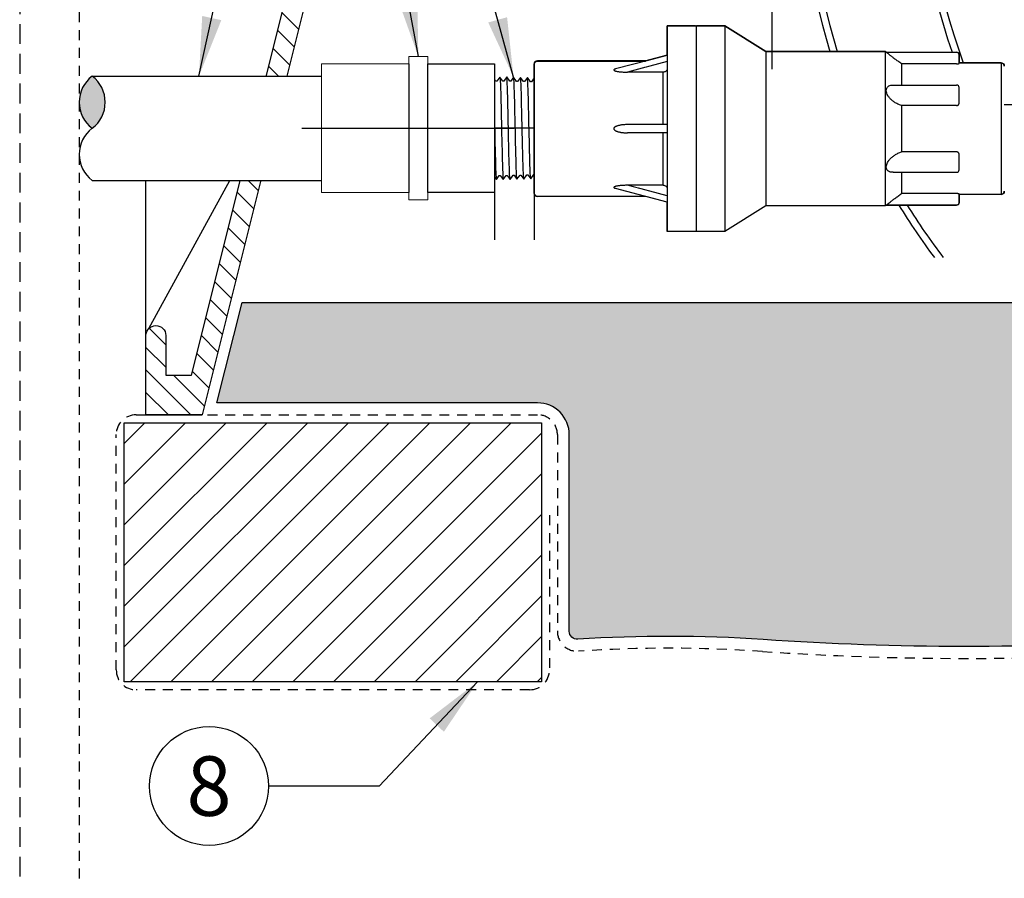
# Model space of a CAD drawing. Extents: x -3 to 267, y -12 to 57.
# Drawn here: x -3 to 9, y 4 to 15 of the extents above; entities that cross this region are included whole.
import ezdxf
from ezdxf.enums import TextEntityAlignment as Align

# ---------------------------------------------------------------- set-up
doc = ezdxf.new("R2010")
doc.units = 0
doc.header["$MEASUREMENT"] = 0
doc.linetypes.add('HIDDEN2', pattern=[0.1875, 0.125, -0.0625])
for name, color, linetype in [('DETAIL 1', 1, 'Continuous'), ('HI-DETL-FINE', 249, 'Continuous'), ('HI-DETL-MED', 2, 'Continuous'), ('HI-DETL-THIN', 1, 'Continuous'), ('HI-HTCH-FILL', 9, 'Continuous'), ('HI-PROD-FINE', 249, 'Continuous'), ('HI-PROD-OTLN', 3, 'Continuous'), ('HI-SCREEN', 252, 'Continuous'), ('HI-TEXT-STND', 2, 'Continuous')]:
    doc.layers.add(name, color=color, linetype=linetype)
doc.layers.add('HI-DETL-WIRE', color=1, linetype='Continuous', lineweight=25)
doc.layers.add('HI-NPLT', color=252, linetype='HIDDEN2', plot=False)
doc.layers.add('REF', color=5, linetype='Continuous', plot=False)
doc.styles.add('HUNTER', font='ARIALN.TTF')
doc.dimstyles.new('HUNTER', dxfattribs={"dimtxt": 0.125, "dimasz": 0.1, "dimexe": 0.05, "dimexo": 0.05, "dimgap": 0.09, "dimtad": 0, "dimtoh": 1, "dimdec": 3, "dimzin": 3, "dimdsep": 46, "dimlunit": 4, "dimtxsty": 'HUNTER', "dimblk": 'ARCHTICK', "dimcen": 0.1, "dimclrd": 249, "dimclre": 249, "dimclrt": 1, "dimadec": 4, "dimazin": 2, "dimtfac": 1, "dimtdec": 3, "dimtofl": 0, "dimtmove": 2, "dimatfit": 0, "dimfxl": 1, "dimfrac": 2, "dimtolj": 1, "dimtzin": 0, "dimarcsym": 0})

# ---------------------------------------------------------------- blocks, each defined once
blk = doc.blocks.new('_ARCHTICK')
at = {"color": 0, "linetype": 'ByBlock', "const_width": 0.15}
blk.add_lwpolyline([(-0.5, -0.5), (0.5, 0.5)], dxfattribs=at)

msp = doc.modelspace()

# ---------------------------------------------------------------- hatches: boundary and pattern name
at = {"layer": 'HI-HTCH-FILL'}
h = msp.add_hatch(dxfattribs=at)
h.set_pattern_fill('ANSI31', color=256, scale=1.6, angle=90)
h.set_pattern_definition([(135, (-1.557020489789831, 10.19865074340386), (-0.1414213562373095, -0.1414213562373095), [])])
edge = h.paths.add_edge_path()
edge.add_line((-1.557020489789831, 10.19865074340385), (-0.8495466747599352, 10.19865074340385))
edge.add_line((-0.8495466747599352, 10.19865074340385), (-1.557020489789831, 10.19865074340385))
edge.add_line((-1.557020489789831, 10.19865074340385), (-1.557020489789831, 11.19865074340385))
edge.add_arc((-1.432020489789831, 11.19865074340385), 0.125, 0, 180, ccw=False)
edge.add_line((-1.307020489789831, 11.19865074340385), (-1.307020489789831, 10.69865074340385))
edge.add_line((-1.307020489789831, 10.69865074340385), (-0.9822341650035078, 10.69865074340385))
edge.add_line((-0.9822341650035078, 10.69865074340385), (2.567979510210169, 24.89865074340386))
edge.add_line((2.567979510210169, 24.89865074340386), (2.8190229955375, 24.89865074340386))
edge.add_line((2.8190229955375, 24.89865074340386), (2.8190229955375, 23.29861912088312))
edge.add_line((2.8190229955375, 23.29861912088312), (3.069022995537496, 23.29861912088312))
edge.add_line((3.069022995537496, 23.29861912088312), (3.069022995537496, 23.04861912088312))
edge.add_line((3.069022995537496, 23.04861912088312), (2.363138780154866, 23.04861912088312))
edge.add_line((2.363138780154866, 23.04861912088312), (-0.8495466747599352, 10.19865074340385))
h = msp.add_hatch(dxfattribs=at)
h.set_pattern_fill('GRAVEL', color=256, scale=2.5, style=0)
h.set_pattern_definition([(228.012787504, (-128.7, 4.5), (-20.00000000000016, -22.50000000000001), [0.33634, -33.29772011768425]), (184.969740728, (-128.925, 4.25), (29.99999999999994, 2.500000000000088), [0.57717, -57.13981190307499]), (132.510447078, (-129.5, 4.2), (25.00000000000029, -27.49999999999966), [0.4069700000000001, -40.29008149024925]), (267.273689006, (-130.475, 3.575), (2.50000000000006, 50.00000000000004), [0.5255949999999996, -52.03389510407247]), (292.833654178, (-130.5, 3.05), (-12.49999999999997, 30.00000000000007), [0.5153874999999996, -51.02343282022073]), (357.273689006, (-130.3, 2.575), (-50.00000000000004, 2.500000000000064), [0.5255949999999996, -52.03389510407247]), (37.6942404667, (-129.775, 2.55), (-32.49999999999999, -24.99999999999993), [0.6950725, -68.81212137229001]), (72.2553283749, (-129.225, 2.975), (17.50000000000007, 55.00000000000001), [0.6562199999999996, -64.96580374203343]), (121.429565615, (-129.025, 3.6), (-20.00000000000005, 32.49999999999997), [0.527375, -52.2101827743225]), (175.236358309, (-129.3, 4.05), (27.49999999999996, -2.500000000000095), [0.6020800000000001, -29.50190644698075]), (222.397437798, (-129.9, 4.1), (-29.99999999999991, -27.49999999999993), [0.77862, -77.08343751198724]), (138.814074834, (-128, 3.55), (-17.50000000000008, 15), [0.2657524999999998, -26.30961203183674]), (171.46923439, (-128.2, 3.725), (32.49999999999999, -4.999999999999988), [0.5055925, -50.0537785403925]), (225, (-128.7, 3.8), (-2.775557561562891e-16, -2.499999999999832), [0.3535525, -3.18198140593275]), (203.198590514, (-128.875, 4.1), (12.49999999999997, 4.999999999999939), [0.190395, -18.84903776465975]), (291.801409486, (-129.05, 4.025), (-2.49999999999921, 7.500000000000257), [0.2692575, -13.19365451783625]), (30.96375653209999, (-128.95, 3.775), (7.500000000000132, 4.999999999999948), [0.4373224999999999, -14.14005723711325]), (161.565051177, (-128.575, 4), (5.000000000000028, -2.499999999999942), [0.3162274999999998, -7.589466650420996]), (16.389540334, (-130.5, 4.025), (24.99999999999991, 7.50000000000011), [0.443, -43.8571128666735]), (70.3461759419, (-130.075, 4.15), (-10.00000000000305, -27.50000000000849), [0.3716524999999999, -36.7935193682975]), (293.198590514, (-128.575, 4.5), (-4.999999999999926, 12.49999999999998), [0.3807875, -18.65864526465975]), (343.610459666, (-128.425, 4.15), (-24.99999999999991, 7.500000000000108), [0.4429999999999998, -43.85711286667247]), (339.44395478, (-130.5, 2.475), (-12.50000000000009, 5.000000000000061), [0.4271999999999998, -20.93280936329374]), (294.775140569, (-130.1, 2.325), (-12.50000000000001, 27.5), [0.357945, -35.43660765819]), (66.8014094864, (-128.55, 2), (4.999999999999953, 12.49999999999993), [0.3807875, -18.65864526465975]), (17.3540246363, (-128.4, 2.35), (-32.49999999999994, -9.999999999999908), [0.4190775, -41.48855903560001]), (69.44395478040002, (-129.775, 2), (-5.000000000000018, -12.49999999999989), [0.2135999999999999, -21.14640936329373]), (101.309932474, (-128.7, 2), (-2.499999999999909, 10.00000000000003), [0.127475, -12.620073783982]), (165.963756532, (-128.725, 2.125), (7.499999999999897, -2.500000000000004), [0.5153875, -9.79237656404425]), (186.009005957, (-129.225, 2.25), (25.00000000000011, 2.499999999999958), [0.477625, -47.28480793635701]), (303.690067526, (-128.95, 3.55), (-2.499999999999968, 4.999999999999964), [0.3605549999999997, -8.653323188659993]), (353.157226587, (-128.75, 3.25), (42.50000000000004, -5.000000000000132), [0.6294850000000001, -62.31890656007075]), (60.9453959009, (-128.125, 3.175), (-9.99999999999994, -17.49999999999994), [0.25739, -25.4816853524675]), (90, (-128, 3.4), (-2.5, 2.5), [0.15, -2.35]), (120.256437164, (-129.275, 2.325), (10.00000000000002, -17.50000000000002), [0.34731, -34.38379997362451]), (48.01278750420001, (-129.45, 2.625), (20, 22.49999999999994), [0.67268, -32.96138011768424]), (0, (-129, 3.125), (2.5, 2.5), [0.65, -1.85]), (325.3048464690001, (-128.35, 3.125), (25.00000000000035, -17.49999999999956), [0.3952849999999998, -39.13318575210497]), (254.054604099, (-128.025, 2.9), (-2.500000000000094, -10.00000000000001), [0.364005, -17.83626972320125]), (207.645975364, (-128.125, 2.55), (-47.49999999999987, -25.00000000000012), [0.5926625, -58.6736854556485]), (175.42607874, (-128.65, 2.275), (-32.49999999999989, 2.500000000000004), [0.6269975, -62.07268351992225])])
edge = h.paths.add_edge_path()
edge.add_line((38.29800344125289, 10.348650730584), (34.29199835535897, 10.3486506802016))
edge.add_arc((34.2919987702851, 9.948650680200727), 0.4000000000010895, 90.00005943379077, 168.6004072216957)
edge.add_arc((77.09289292393419, 8.016176137872339), 43.23981725205483, 177.3336136312581, 180.0896315050494)
edge.add_line((33.85312858091899, 7.948533314081045), (33.85312858091902, 7.467407631976153))
edge.add_arc((33.75312858091901, 7.467407631976153), 0.1000000000000085, -93.70600285103382, 0, ccw=False)
edge.add_arc((32.60639242554436, -10.23670388012637), 17.64121101399237, 86.29399714905995, 86.52268367125963)
edge.add_arc((31.6625882780856, -55.04191838784762), 62.44642560596986, 88.15197713950114, 92.06673567210845)
edge.add_arc((26.83652790627411, 45.11732899924395), 37.84108963834112, 266.22277007115343, 273.9003789751689, ccw=False)
edge.add_arc((21.93094735282889, -18.72236922917197), 26.19217067444718, 84.71466765533812, 95.67574705636034)
edge.add_arc((16.88245452071674, 32.07456573046581), 24.85502201202245, 263.8223542331396, 275.67574705636116, ccw=False)
edge.add_arc((12.7904778334929, -14.30903663123044), 21.71920498908482, 86.25849372537976, 93.95075262967065)
edge.add_arc((8.799431114145944, 45.11732899924396), 37.84108963834111, 266.10324697215145, 273.7798762834368, ccw=False)
edge.add_arc((5.028923235204771, -10.23670387895953), 17.64121101282502, 86.10324697215148, 93.70600285103743)
edge.add_arc((3.882187079875684, 7.467407631976142), 0.09999999999999987, 179.999999999998, 273.70600285102245, ccw=False)
edge.add_line((3.782187079875683, 7.467407631976146), (3.782187079875769, 9.948650743403844))
edge.add_arc((3.382187079875769, 9.948650743403856), 0.3999999999999999, 359.9999999999982, 450.0000000000008)
edge.add_line((3.382187079875763, 10.34865074340386), (-0.6620444176274134, 10.34865074340386))
edge.add_line((-0.6620444176274134, 10.34865074340386), (-0.3457815458385198, 11.61362609143894))
edge.add_line((-0.3457815458385198, 11.61362609143894), (37.98174056625882, 11.61362609143894))
edge.add_line((37.98174056625882, 11.61362609143894), (38.29800344078123, 10.3486507324705))
h = msp.add_hatch(dxfattribs=at)
h.set_pattern_fill('ANSI31', color=256, scale=2.90439038326374, angle=-4.969616689786745e-17)
h.set_pattern_definition([(44.99999999999999, (77.02668285453797, 10.6548596631796), (-0.2567142669023483, 0.2567142669023483), [])])
h.paths.add_polyline_path([(3.432830439501345, 6.831211562231918), (3.432830439501345, 10.09865074340363), (-1.831377130164185, 10.09865074340363), (-1.831377130164185, 6.831211562231918)])

# ---------------------------------------------------------------- linework, layer by layer
at = {"layer": 'HI-DETL-FINE'}
msp.add_lwpolyline([(2.290029055738048, 14.37439743323985), (2.290029055738048, 13.24957638726856), (2.350459570972913, 13.18914594536618), (2.376995664425697, 13.23466092623991), (2.389260816070952, 13.23466092623991), (2.427383809004218, 13.18086285771979), (2.46394775328108, 13.2319461209349), (2.476214518241031, 13.2319461209349), (2.514343304440705, 13.1781553856634), (2.550910255349502, 13.22923197562227), (2.563178706956635, 13.22923197562227), (2.601291433341834, 13.1754482436032), (2.637870850773283, 13.2265374467497), (2.650134535768814, 13.2265374467497), (2.688258115361964, 13.17274051488312), (2.724823306291097, 13.22382759138752), (2.737087871276462, 13.22382759138752), (2.775207527581606, 13.17003333615668), (2.811782728395098, 13.2211086061308), (2.824050813339801, 13.2211086061308), (2.862170029650028, 13.16732575410156), (2.898730197303852, 13.21841275727347), (2.911008768794079, 13.21841275727347), (2.949119221872206, 13.16461857537512), (2.986704520581757, 13.2170632928626), (2.986704520581757, 13.2170632928626), (2.998977225473089, 13.2170632928626), (3.035524352405782, 13.1659628343711), (3.073663796020786, 13.21975914171993), (3.085931880965489, 13.21975914171993), (3.121978720432422, 13.16865460161263), (3.160621311480147, 13.22246665044256), (3.172893136381646, 13.22246665044256), (3.209255642237915, 13.17137199789823), (3.247578533609564, 13.22518534236933), (3.259841558612719, 13.22518534236933), (3.295893141931255, 13.17406946397332), (3.334529155815223, 13.22788485785096), (3.346793940798046, 13.22788485785096), (3.383142605103157, 13.17678598755155), (3.421487917926849, 13.23058580331608), (3.433755709541607, 13.23058580331608), (3.469791427885539, 13.17948380475309), (3.508435166838144, 13.23330603522506), (3.52070838505688, 13.23330603522506), (3.557065781086545, 13.18220109412043), (3.595396202256842, 13.23601042731702), (3.607659223623718, 13.23601042731702), (3.618540961553275, 13.21751997092035), (3.651439088177974, 13.24957638726856), (3.651439088177974, 14.37439743323986), (3.59100857294311, 14.43482787514223), (3.564472479490326, 14.38931289426851), (3.552207327845071, 14.38931289426851), (3.514084334911805, 14.44311096278863), (3.477520390634943, 14.39202769957351), (3.465253625674992, 14.39202769957351), (3.427124839475318, 14.44581843484502), (3.390557888566521, 14.39474184488614), (3.378289436959387, 14.39474184488614), (3.340176710574188, 14.44852557690521), (3.30359729314274, 14.39743637375872), (3.291333608147209, 14.39743637375872), (3.253210028554059, 14.4512333056253), (3.216644837624926, 14.4001462291209), (3.204380272639561, 14.4001462291209), (3.166260616334417, 14.45394048435174), (3.129685415520924, 14.40286521437762), (3.117417330576222, 14.40286521437762), (3.079298114265995, 14.45664806640686), (3.042737946612171, 14.40556106323494), (3.030459375121943, 14.40556106323494), (2.992348922043816, 14.4593552451333), (2.954763623334266, 14.40691052764581), (2.954763623334266, 14.40691052764581), (2.942490918442934, 14.40691052764581), (2.905943791510241, 14.45801098613732), (2.867804347895236, 14.40421467878849), (2.855536262950534, 14.40421467878849), (2.819489423483601, 14.45531921889578), (2.780846832435875, 14.40150717006586), (2.768575007534377, 14.40150717006586), (2.732212501678107, 14.45260182261019), (2.693889610306459, 14.39878847813909), (2.681626585303304, 14.39878847813909), (2.645575001984768, 14.4499043565351), (2.6069389881008, 14.39608896265745), (2.594674203117976, 14.39608896265745), (2.558325538812865, 14.44718783295687), (2.519980225989173, 14.39338801719234), (2.507712434374416, 14.39338801719234), (2.471676716030484, 14.44449001575533), (2.433032977077879, 14.39066778528336), (2.420759758859143, 14.39066778528336), (2.384402362829477, 14.44177272638799), (2.346071941659181, 14.38796339319139), (2.333808920292306, 14.38796339319139), (2.322927182362748, 14.40645384958806)], close=True, dxfattribs=at)
at = {"layer": 'HI-DETL-FINE', "lineweight": 15}
for points in [[(2.322927182362748, 14.40645384958806), (2.323123003950155, 14.40600286009603), (2.323566487466495, 14.40498148952903), (2.324257073789793, 14.39848272039088), (2.32500734238452, 14.3877354333113), (2.32576489387783, 14.37272731162448), (2.326512019591682, 14.35389542789926), (2.327253001895061, 14.33125947664931), (2.328005039117781, 14.30469132888702), (2.328763411886654, 14.27453708744403), (2.329508981279378, 14.24131540600666), (2.330249227720098, 14.2050353215541), (2.331003153985216, 14.16557136809111), (2.331761725204446, 14.12347477650882), (2.332505487833, 14.07945561408712), (2.333245730013068, 14.03346513812419), (2.334001519278256, 13.98540474624642), (2.334759645645083, 13.93597040609577), (2.33550157642961, 13.8859870313674), (2.336242541187441, 13.83535054857158), (2.336999965223431, 13.78400015790271), (2.33775694131892, 13.73270254167489), (2.338497471791666, 13.68230511700429), (2.339239875366435, 13.63265712412673), (2.339998275559462, 13.58374441971897), (2.340753392111132, 13.53632032824248), (2.341493455230754, 13.49115764898711), (2.342237713798561, 13.44807413872049), (2.342996238611945, 13.40710821604646), (2.34374982456794, 13.36891634634334), (2.344489725124985, 13.33410689424643), (2.345236171160022, 13.30248665289738), (2.345994074209509, 13.27414365403889), (2.346746136865701, 13.24956429245341), (2.347486558856797, 13.22911109633649), (2.348235124280038, 13.21263775541476), (2.348991988898345, 13.2001414055322), (2.349742515926117, 13.19237986571386), (2.350459607578575, 13.18914590876049)], [(3.618540961553275, 13.21751997092035), (3.618345139965868, 13.21797096041239), (3.617901656449527, 13.21899233097938), (3.61721107012623, 13.22549110011754), (3.616460801531503, 13.23623838719712), (3.615703250038193, 13.25124650888394), (3.61495612432434, 13.27007839260916), (3.614215142020962, 13.29271434385911), (3.613463104798242, 13.3192824916214), (3.612704732029369, 13.34943673306439), (3.611959162636644, 13.38265841450176), (3.611218916195924, 13.41893849895431), (3.610464989930807, 13.45840245241731), (3.609706418711577, 13.50049904399959), (3.608962656083023, 13.5445182064213), (3.608222413902955, 13.59050868238423), (3.607466624637767, 13.638569074262), (3.606708498270939, 13.68800341441265), (3.605966567486413, 13.73798678914102), (3.605225602728582, 13.78862327193684), (3.604468178692592, 13.83997366260571), (3.603711202597102, 13.89127127883352), (3.602970672124358, 13.94166870350413), (3.602228268549587, 13.99131669638169), (3.601469868356561, 14.04022940078945), (3.60071475180489, 14.08765349226594), (3.599974688685269, 14.13281617152131), (3.599230430117461, 14.17589968178793), (3.598471905304078, 14.21686560446196), (3.597718319348083, 14.25505747416507), (3.596978418791038, 14.28986692626199), (3.596231972756001, 14.32148716761104), (3.595474069706514, 14.34983016646953), (3.594722007050322, 14.374409528055), (3.593981585059226, 14.39486272417193), (3.593233019635985, 14.41133606509366), (3.592476155017677, 14.42383241497621), (3.591725627989906, 14.43159395479456), (3.591008536337449, 14.43482791174792)]]:
    msp.add_open_spline(points, degree=3, knots=[0, 0, 0, 0, 0.02065858899888133, 0.04678617824099102, 0.07366545574052272, 0.1005447771286014, 0.1268035166406, 0.1530624258775578, 0.1800766272128605, 0.2070908447023978, 0.2334807316342143, 0.259870797132068, 0.2870197810280597, 0.3141687432277949, 0.3406896252527337, 0.3672107360239287, 0.3944943418133897, 0.4217778955363267, 0.4484296655016523, 0.4750816574376472, 0.5024997453102982, 0.5299177514372375, 0.556700592108155, 0.5834836280412834, 0.6110363755060346, 0.6385890427568642, 0.6655046860802475, 0.6924204859577308, 0.7201098434524905, 0.7477991612685115, 0.7748477434836821, 0.8018964626087235, 0.8297227182673447, 0.8575489507368669, 0.8847303323916624, 0.9119118368014535, 0.9398748771338385, 1, 1, 1, 1], dxfattribs=at)
at = {"layer": 'HI-DETL-FINE'}
for points, knots in [([(2.384402362829477, 14.44177272638799), (2.384840077670667, 14.44075207579657), (2.385208966321504, 14.43968305357454), (2.386022981448447, 14.43539001492503), (2.386554656633538, 14.43103796404641), (2.388201335105611, 14.41391621757183), (2.389261290102935, 14.39706213372705), (2.392501374076602, 14.33128929868392), (2.394651519648899, 14.26686819056786), (2.401981975454857, 13.99836051257935), (2.407178094763347, 13.72543424199052), (2.416054259696091, 13.37037167988816), (2.419684865234303, 13.25739294562656), (2.424133394755807, 13.19767570122464), (2.425016900671212, 13.18999022598727), (2.427383809004218, 13.18086285771979)], [0.02582302628047752, 0.02582302628047752, 0.02582302628047752, 0.02582302628047752, 0.03699178587585025, 0.03699178587585025, 0.07398357175170049, 0.07398357175170049, 0.147967143503401, 0.147967143503401, 0.295934287006802, 0.295934287006802, 0.6554418894622824, 0.6554418894622824, 0.9053139318857167, 0.9053139318857167, 0.9661857204847526, 0.9661857204847526, 0.9661857204847526, 0.9661857204847526]), ([(2.471676716030484, 14.44449001575533), (2.471780221796604, 14.44411698529746), (2.471862035737536, 14.44376252439207), (2.472305333743171, 14.44181939370459), (2.472583819555618, 14.44013180451762), (2.473462166085877, 14.43409777340663), (2.474028611472909, 14.4287568087309), (2.476335255668543, 14.40072702973308), (2.478034009910576, 14.36571495197418), (2.484154488596542, 14.19878719264059), (2.488504441142199, 13.99881737067844), (2.497316133284492, 13.5979196130019), (2.501655226740269, 13.40222156320945), (2.508345166958217, 13.2302848449274), (2.511003172725875, 13.19165456402373), (2.514343304440706, 13.1781553856634)], [0.02419042945630336, 0.02419042945630336, 0.02419042945630336, 0.02419042945630336, 0.02870352316361209, 0.02870352316361209, 0.04783920527268681, 0.04783920527268681, 0.08611056949083626, 0.08611056949083626, 0.204169887941553, 0.204169887941553, 0.5066577844336293, 0.5066577844336293, 0.8091456809257056, 0.8091456809257056, 0.9667889808432901, 0.9667889808432901, 0.9667889808432901, 0.9667889808432901]), ([(2.558325538812865, 14.44718783295687), (2.558744959045137, 14.446225972885), (2.55909422902038, 14.44522970416029), (2.559890486862327, 14.44110982834645), (2.560399551486634, 14.43691930524732), (2.561991340767812, 14.42051022733313), (2.563049856190814, 14.40434405522294), (2.566193848298357, 14.34114419621309), (2.568285150780333, 14.27924273216814), (2.575243637834525, 14.02691578502696), (2.580122863316925, 13.77426466392436), (2.588718644118557, 13.41192393223616), (2.592382874882598, 13.2845755405682), (2.597267007682617, 13.20032419742281), (2.598592559247421, 13.18649549689586), (2.601291433341834, 13.1754482436032)], [0.02565889727260158, 0.02565889727260158, 0.02565889727260158, 0.02565889727260158, 0.0360599548164174, 0.0360599548164174, 0.0721199096328348, 0.0721199096328348, 0.1442398192656696, 0.1442398192656696, 0.2884796385313392, 0.2884796385313392, 0.6256792196892288, 0.6256792196892288, 0.8783271702108497, 0.8783271702108497, 0.9661505024861866, 0.9661505024861866, 0.9661505024861866, 0.9661505024861866]), ([(2.645575001984768, 14.4499043565351), (2.64569987448741, 14.44946123358141), (2.645794350365303, 14.4490446583187), (2.646253105179941, 14.44698133892245), (2.646542488367412, 14.44521955776303), (2.647449700452111, 14.43887815658292), (2.648029164381179, 14.43320711958825), (2.650357933307995, 14.40368090110129), (2.652115129581055, 14.36689157076446), (2.657932160753016, 14.20253183492865), (2.662074260999463, 14.01779584974373), (2.670248968672982, 13.63980325779158), (2.674346420934882, 13.45031605647099), (2.681252854365173, 13.24333604448992), (2.684521185435593, 13.18811367124651), (2.688258115361969, 13.17274051488312)], [0.02408308074488393, 0.02408308074488393, 0.02408308074488393, 0.02408308074488393, 0.02939841409703477, 0.02939841409703477, 0.04899735682839129, 0.04899735682839129, 0.08819524229110431, 0.08819524229110431, 0.2086036335956691, 0.2086036335956691, 0.4914247103786554, 0.4914247103786554, 0.7742457871616417, 0.7742457871616417, 0.9671632774487127, 0.9671632774487127, 0.9671632774487127, 0.9671632774487127]), ([(2.732212501678107, 14.45260182261019), (2.73265919676162, 14.45156053706587), (2.7330360424694, 14.4504656673276), (2.733844365998384, 14.44611687417132), (2.734368996792694, 14.44170766410294), (2.736015675857843, 14.42438755126215), (2.73708187773362, 14.4073027059064), (2.740289401906983, 14.34068578677206), (2.742435436355226, 14.27542458307841), (2.74979076048289, 14.00418163914362), (2.754951655282525, 13.72900921642619), (2.763675936591602, 13.3692049457845), (2.76725741294351, 13.25388806990195), (2.771797271981304, 13.18874094189395), (2.772772292755675, 13.17967478203666), (2.775207527581606, 13.17003333615668)], [0.02558728511307981, 0.02558728511307981, 0.02558728511307981, 0.02558728511307981, 0.03691206484847868, 0.03691206484847868, 0.07382412969695737, 0.07382412969695737, 0.1476482593939147, 0.1476482593939147, 0.2952965187878295, 0.2952965187878295, 0.6524056134282668, 0.6524056134282668, 0.8993323511501253, 0.8993323511501253, 0.9662565739312533, 0.9662565739312533, 0.9662565739312533, 0.9662565739312533]), ([(2.819489423483601, 14.45531921889578), (2.819624738914121, 14.45484197094862), (2.819725992790611, 14.45439341131753), (2.820192122674926, 14.45226538541536), (2.82048348505853, 14.45045580083729), (2.821386688582643, 14.44394730370923), (2.821962912890006, 14.43814181540878), (2.824348823101687, 14.4075505639668), (2.826124575565355, 14.36903327176681), (2.832428913346643, 14.18894878854579), (2.836852947258973, 13.97728771427168), (2.845838637706278, 13.56219845552132), (2.850260370916064, 13.36462408805636), (2.856761944231338, 13.21084573579979), (2.859086817969236, 13.17967746627745), (2.862170029650028, 13.16732575410156)], [0.02398429697934241, 0.02398429697934241, 0.02398429697934241, 0.02398429697934241, 0.02967227744342143, 0.02967227744342143, 0.04945379573903572, 0.04945379573903572, 0.08901683233026428, 0.08901683233026428, 0.2121914162574068, 0.2121914162574068, 0.5207124056176667, 0.5207124056176667, 0.8292333949779267, 0.8292333949779267, 0.967414805773747, 0.967414805773747, 0.967414805773747, 0.967414805773747]), ([(2.905943791510241, 14.45801098613732), (2.906640019276591, 14.45623491879103), (2.907287302759104, 14.45413861769537), (2.908316102613693, 14.44712568969745), (2.908986847099255, 14.44032821301357), (2.9110067293586, 14.41315524117675), (2.912364592825009, 14.38640163590089), (2.917756566599262, 14.24760928511092), (2.92183215266821, 14.07030718654366), (2.929973877776338, 13.69287446491411), (2.93399850696553, 13.49642394611059), (2.941302795679766, 13.25344111531478), (2.944729917350288, 13.18453952036196), (2.949119221872206, 13.16461857537512)], [0.02672659981469718, 0.02672659981469718, 0.02672659981469718, 0.02672659981469718, 0.04627098604826501, 0.04627098604826501, 0.09254197209653002, 0.09254197209653002, 0.18508394419306, 0.18508394419306, 0.4654741941350891, 0.4654741941350891, 0.745864444077118, 0.745864444077118, 0.9668164791339069, 0.9668164791339069, 0.9668164791339069, 0.9668164791339069]), ([(3.035524352405782, 13.1659628343711), (3.034828124639431, 13.16773890171739), (3.034180841156919, 13.16983520281305), (3.033152041302329, 13.17684813081097), (3.032481296816767, 13.18364560749484), (3.030461414557423, 13.21081857933167), (3.029103551091014, 13.23757218460753), (3.02371157731676, 13.3763645353975), (3.019635991247812, 13.55366663396476), (3.011494266139684, 13.93109935559431), (3.007469636950493, 14.12754987439783), (3.000165348236257, 14.37053270519363), (2.996738226565734, 14.43943430014646), (2.992348922043816, 14.4593552451333)], [0.02672659981469718, 0.02672659981469718, 0.02672659981469718, 0.02672659981469718, 0.04627098604826501, 0.04627098604826501, 0.09254197209653002, 0.09254197209653002, 0.18508394419306, 0.18508394419306, 0.4654741941350891, 0.4654741941350891, 0.745864444077118, 0.745864444077118, 0.9668164791339069, 0.9668164791339069, 0.9668164791339069, 0.9668164791339069]), ([(3.121978720432422, 13.16865460161263), (3.121843405001902, 13.1691318495598), (3.121742151125412, 13.16958040919089), (3.121276021241097, 13.17170843509306), (3.120984658857493, 13.17351801967113), (3.12008145533338, 13.18002651679918), (3.119505231026016, 13.18583200509963), (3.117119320814335, 13.21642325654162), (3.115343568350667, 13.25494054874161), (3.109039230569379, 13.43502503196263), (3.104615196657051, 13.64668610623674), (3.095629506209745, 14.0617753649871), (3.091207772999959, 14.25934973245205), (3.084706199684685, 14.41312808470862), (3.082381325946787, 14.44429635423097), (3.079298114265995, 14.45664806640686)], [0.02398429697934241, 0.02398429697934241, 0.02398429697934241, 0.02398429697934241, 0.02967227744342143, 0.02967227744342143, 0.04945379573903572, 0.04945379573903572, 0.08901683233026428, 0.08901683233026428, 0.2121914162574068, 0.2121914162574068, 0.5207124056176667, 0.5207124056176667, 0.8292333949779267, 0.8292333949779267, 0.967414805773747, 0.967414805773747, 0.967414805773747, 0.967414805773747]), ([(3.209255642237915, 13.17137199789823), (3.208808947154402, 13.17241328344255), (3.208432101446623, 13.17350815318082), (3.207623777917639, 13.1778569463371), (3.207099147123329, 13.18226615640548), (3.20545246805818, 13.19958626924627), (3.204386266182403, 13.21667111460201), (3.20117874200904, 13.28328803373636), (3.199032707560796, 13.34854923743001), (3.191677383433134, 13.6197921813648), (3.186516488633497, 13.89496460408223), (3.177792207324421, 14.25476887472392), (3.174210730972512, 14.37008575060646), (3.169670871934718, 14.43523287861446), (3.168695851160348, 14.44429903847176), (3.166260616334417, 14.45394048435174)], [0.02558728511307981, 0.02558728511307981, 0.02558728511307981, 0.02558728511307981, 0.03691206484847868, 0.03691206484847868, 0.07382412969695737, 0.07382412969695737, 0.1476482593939147, 0.1476482593939147, 0.2952965187878295, 0.2952965187878295, 0.6524056134282668, 0.6524056134282668, 0.8993323511501253, 0.8993323511501253, 0.9662565739312533, 0.9662565739312533, 0.9662565739312533, 0.9662565739312533]), ([(3.295893141931255, 13.17406946397332), (3.295768269428613, 13.17451258692701), (3.29567379355072, 13.17492916218972), (3.295215038736082, 13.17699248158596), (3.29492565554861, 13.17875426274539), (3.294018443463912, 13.18509566392549), (3.293438979534844, 13.19076670092017), (3.291110210608028, 13.22029291940713), (3.289353014334968, 13.25708224974395), (3.283535983163007, 13.42144198557977), (3.27939388291656, 13.60617797076469), (3.271219175243041, 13.98417056271684), (3.267121722981141, 14.17365776403743), (3.26021528955085, 14.3806377760185), (3.256946958480429, 14.43586014926191), (3.253210028554054, 14.4512333056253)], [0.02408308074488393, 0.02408308074488393, 0.02408308074488393, 0.02408308074488393, 0.02939841409703477, 0.02939841409703477, 0.04899735682839129, 0.04899735682839129, 0.08819524229110431, 0.08819524229110431, 0.2086036335956691, 0.2086036335956691, 0.4914247103786554, 0.4914247103786554, 0.7742457871616417, 0.7742457871616417, 0.9671632774487127, 0.9671632774487127, 0.9671632774487127, 0.9671632774487127]), ([(3.383142605103157, 13.17678598755155), (3.382723184870885, 13.17774784762342), (3.382373914895643, 13.17874411634813), (3.381577657053696, 13.18286399216196), (3.381068592429389, 13.1870545152611), (3.379476803148211, 13.20346359317528), (3.378418287725209, 13.21962976528548), (3.375274295617666, 13.28282962429533), (3.37318299313569, 13.34473108834028), (3.366224506081498, 13.59705803548146), (3.361345280599098, 13.84970915658406), (3.352749499797466, 14.21204988827226), (3.349085269033425, 14.33939827994021), (3.344201136233406, 14.42364962308561), (3.342875584668602, 14.43747832361256), (3.340176710574188, 14.44852557690521)], [0.02565889727260158, 0.02565889727260158, 0.02565889727260158, 0.02565889727260158, 0.0360599548164174, 0.0360599548164174, 0.0721199096328348, 0.0721199096328348, 0.1442398192656696, 0.1442398192656696, 0.2884796385313392, 0.2884796385313392, 0.6256792196892288, 0.6256792196892288, 0.8783271702108497, 0.8783271702108497, 0.9661505024861866, 0.9661505024861866, 0.9661505024861866, 0.9661505024861866]), ([(3.469791427885539, 13.17948380475309), (3.469687922119419, 13.17985683521095), (3.469606108178486, 13.18021129611634), (3.469162810172852, 13.18215442680383), (3.468884324360405, 13.1838420159908), (3.468005977830146, 13.18987604710179), (3.467439532443113, 13.19521701177752), (3.46513288824748, 13.22324679077534), (3.463434134005447, 13.25825886853424), (3.457313655319481, 13.42518662786783), (3.452963702773824, 13.62515644982998), (3.444152010631532, 14.02605420750652), (3.439812917175754, 14.22175225729897), (3.433122976957805, 14.39368897558102), (3.430464971190148, 14.43231925648469), (3.427124839475317, 14.44581843484502)], [0.02419042945630336, 0.02419042945630336, 0.02419042945630336, 0.02419042945630336, 0.02870352316361209, 0.02870352316361209, 0.04783920527268681, 0.04783920527268681, 0.08611056949083626, 0.08611056949083626, 0.204169887941553, 0.204169887941553, 0.5066577844336293, 0.5066577844336293, 0.8091456809257056, 0.8091456809257056, 0.9667889808432901, 0.9667889808432901, 0.9667889808432901, 0.9667889808432901]), ([(3.557065781086545, 13.18220109412043), (3.556628066245356, 13.18322174471185), (3.556259177594518, 13.18429076693388), (3.555445162467575, 13.18858380558339), (3.554913487282485, 13.192935856462), (3.553266808810411, 13.21005760293659), (3.552206853813088, 13.22691168678136), (3.548966769839421, 13.2926845218245), (3.546816624267124, 13.35710562994056), (3.539486168461165, 13.62561330792906), (3.534290049152676, 13.89853957851789), (3.525413884219932, 14.25360214062026), (3.52178327868172, 14.36658087488186), (3.517334749160216, 14.42629811928377), (3.516451243244811, 14.43398359452115), (3.514084334911805, 14.44311096278863)], [0.02582302628047752, 0.02582302628047752, 0.02582302628047752, 0.02582302628047752, 0.03699178587585025, 0.03699178587585025, 0.07398357175170049, 0.07398357175170049, 0.147967143503401, 0.147967143503401, 0.295934287006802, 0.295934287006802, 0.6554418894622824, 0.6554418894622824, 0.9053139318857167, 0.9053139318857167, 0.9661857204847526, 0.9661857204847526, 0.9661857204847526, 0.9661857204847526])]:
    msp.add_open_spline(points, degree=3, knots=knots, dxfattribs=at)
at = {"layer": 'HI-DETL-MED', "linetype": 'HIDDEN2'}
msp.add_lwpolyline([(3.532187079875683, 8.930992691777359), (3.532187079875683, 6.981211562232144, -0.414213562373095), (3.282187079875683, 6.731211562232144), (-1.682020489789835, 6.731211562232144, -0.414213562373095), (-1.932020489789835, 6.981211562232144), (-1.932020489789835, 9.948650743403856, -0.414213562373095), (-1.682020489789835, 10.19865074340386), (3.382187079875763, 10.19865074340386, -0.4142135623731041), (3.632187079875763, 9.94865074340385), (3.632187079875678, 7.467407631976151, 0.4332878905493071), (3.898346294634166, 7.217930419031983, -0.03318545463200948), (6.217604096705657, 7.214069757320125, 0.03350962429485401), (11.30415835870667, 7.208896779765077, -0.0335421201570387), (14.19480837538794, 7.214403140104032, 0.05173427296456502), (19.35541469249074, 7.192130282733867, -0.04788218037981513), (24.33180066171366, 7.208896779765077, 0.03350962429485401), (29.41835492371467, 7.214069757320125, -0.01706482227963131), (33.66941897732735, 7.222174585749279, -0.0009673951468376413)], format="xyb", dxfattribs=at)
at = {"layer": 'HI-DETL-THIN', "lineweight": 15}
for p, q in [((1.998180580606832, 14.71685400061803), (1.75818058060683, 14.71685400061803)), ((1.998180580606832, 12.90925902612973), (1.75818058060683, 12.90925902612973))]:
    msp.add_line(p, q, dxfattribs=at)
at = {"layer": 'HI-DETL-THIN'}
msp.add_lwpolyline([(-1.557020489789831, 10.19865074340385), (-0.8495466747599352, 10.19865074340385), (-1.557020489789831, 10.19865074340385), (-1.557020489789831, 11.19865074340385, -0.9999999999999999), (-1.307020489789831, 11.19865074340385), (-1.307020489789831, 10.69865074340385), (-0.9822341650035078, 10.69865074340385), (2.567979510210169, 24.89865074340386), (2.8190229955375, 24.89865074340386), (2.8190229955375, 23.29861912088312), (3.069022995537496, 23.29861912088312), (3.069022995537496, 23.04861912088312), (2.363138780154866, 23.04861912088312), (-0.8495466747599352, 10.19865074340385)], format="xyb", dxfattribs=at)
msp.add_lwpolyline([(-1.831377130164185, 10.09865074340363), (3.432830439501345, 10.09865074340363), (3.432830439501345, 6.831211562231918), (-1.831377130164185, 6.831211562231918)], close=True, dxfattribs=at)
for centre in [(-1.98906250000008, 14.1407369102542), (-1.98906250000008, 13.48323691025419)]:
    msp.add_arc(centre, 0.4109375000000029, 126.869897645844, 233.130102354156, dxfattribs=at)
at = {"layer": 'HI-DETL-WIRE'}
for centre, radius, start, end in [((17.77912959517784, 17.87259341660067), 9.679941595582946, 164.8694428622825, 198.6892177159597), ((17.77912959517784, 17.87259341660067), 9.591342702565944, 164.3882241423719, 199.7214858179438), ((15.13381971150557, 17.23587193156414), 8.42959183917459, 159.9252810578888, 196.9298276047878), ((15.13381971150557, 17.23587193156414), 8.340992946157588, 159.9252810578888, 197.1151726528099), ((15.13381971150557, 17.23587193156414), 8.42959183917459, 211.4138658986115, 216.8283085511295), ((15.13381971150557, 17.23587193156414), 8.340992946157588, 211.7863020573509, 217.2854404375795)]:
    msp.add_arc(centre, radius, start, end, dxfattribs=at)
at = {"layer": 'HI-PROD-FINE'}
for p, q in [((5.017904274510819, 15.10260119021112), (5.01790427451089, 12.51043499591485)), ((5.375623209323685, 15.10260119021111), (5.017904274510819, 15.10260119021112)), ((5.380807541712329, 15.09741685782254), (5.375623209323685, 15.10260119021111)), ((5.385991874100867, 15.10260119021111), (5.380807541712329, 15.09741685782254)), ((5.380807541712343, 15.09741685782252), (5.380807541712421, 12.51561932830335)), ((5.743710808913782, 15.10260119021114), (5.385991874100867, 15.10260119021111)), ((5.743710808913782, 15.10260119021114), (5.743710808913811, 12.51043499591483)), ((6.262144047773027, 14.78117258211842), (5.743710808913782, 15.10260119021114)), ((6.262144047773027, 14.78117258211842), (6.262144047773077, 12.83186360400758)), ((7.765600440464869, 14.78117258211842), (6.262144047773027, 14.78117258211842)), ((7.765600440464869, 14.78117258211842), (7.765600440464933, 12.83186360400762)), ((7.780412818732852, 14.77080391734124), (7.765600440464869, 14.78117258211842)), ((7.780412818732852, 14.77080391734124), (8.66767427608, 14.77080391734127)), ((8.698780270411575, 14.62953085975213), (8.698780270411572, 14.73968760007075)), ((7.972973736008615, 14.62505937306696), (7.972973736008619, 14.35605732625384)), ((8.66767427608001, 14.62505937306696), (7.972973736008615, 14.62505937306696)), ((9.227582174047978, 14.63601127523789), (8.698780270411572, 14.63601127523788)), ((9.227582174047978, 14.63601127523789), (9.227582174048035, 12.97702491088826)), ((4.966060950624936, 13.85836141694889), (4.966060950624907, 14.52004563076578)), ((7.866458138340359, 14.35605732625384), (8.667674276080014, 14.35605732625387)), ((8.698780270411586, 14.12840475838546), (8.698780270411582, 14.32494851496347)), ((7.972973736008626, 14.09944083169454), (7.972973736008644, 13.51359535443153)), ((8.667674276080024, 14.09944083169457), (7.972973736008626, 14.09944083169454)), ((9.269056833156728, 14.11359926563672), (9.476430128700457, 14.11359926563675)), ((4.966060950624964, 13.09299055525646), (4.966060950624936, 13.75467476917704)), ((8.667674276080039, 13.51359535443156), (7.972973736008644, 13.51359535443153)), ((8.698780270411579, 13.28807898201418), (8.698780270411572, 13.48463142763696)), ((7.866537810953151, 13.25697885987222), (8.667674276080046, 13.25697885987223)), ((7.972973736008651, 13.2569788598722), (7.972973736008658, 12.98797681305914)), ((4.748964816380031, 12.95110324894517), (3.379655239715618, 12.95110324894515)), ((8.66767427608005, 12.98797681305914), (7.972973736008658, 12.98797681305914)), ((8.698780270411586, 12.87334858595167), (8.698780270411579, 12.983505326374)), ((9.227582174048035, 12.97702491088826), (8.698780270411586, 12.97702491088825)), ((6.262144047773077, 12.83186360400758), (5.743710808913811, 12.51043499591483)), ((7.765600440464933, 12.83186360400762), (6.262144047773077, 12.83186360400758)), ((7.780412818732852, 12.84223226878483), (7.765600440464933, 12.83186360400762)), ((7.780412818732852, 12.84223226878483), (8.66767427608006, 12.84223226878486)), ((5.37562320932377, 12.51043499591484), (5.01790427451089, 12.51043499591485)), ((5.38080754171235, 12.51561932830342), (5.37562320932377, 12.51043499591484)), ((5.385991874100945, 12.51043499591484), (5.38080754171235, 12.51561932830342)), ((5.743710808913811, 12.51043499591483), (5.385991874100945, 12.51043499591484))]:
    msp.add_line(p, q, dxfattribs=at)
for centre, radius, start, end in [((8.667674276080003, 14.73969792300974), 0.03110599433155541, 1.119555247875158e-12, 90.00000000000185), ((9.227582174047988, 14.59453661612912), 0.04147465910874055, 1.119555247875158e-12, 90.00000000000185), ((8.667674276080017, 14.32495133192231), 0.03110599433155541, 1.119555247875158e-12, 90.00000000000185), ((8.667674276080046, 13.28808485420381), 0.03110599433155541, 270.0000000000002, 1.119555247875158e-12), ((3.379655239715618, 12.9925779080539), 0.04147465910874055, 179.9999999999995, 270.0000000000002), ((9.22758217404802, 13.018499569997), 0.04147465910874055, 270.0000000000002, 1.119555247875158e-12), ((8.66767427608006, 12.87333826311639), 0.03110599433155541, 270.0000000000002, 1.119555247875158e-12)]:
    msp.add_arc(centre, radius, start, end, dxfattribs=at)
for points, start_tangent, end_tangent in [([(7.972973736008615, 14.62505937306696), (7.928739021285491, 14.65660160926851), (7.890041256295337, 14.68514354208641), (7.856868670426227, 14.71031450036081), (7.829309574943952, 14.73172035859742), (7.807620234923817, 14.74888252141911), (7.792176172298131, 14.76127235935312), (7.78323423455004, 14.76851034131926), (7.780412818732852, 14.77080391734124)], (-0.819231920438389, 0.5734623444785453), (-0.7756392738488296, 0.6311764546172967)), ([(5.017904274510833, 14.5650212138568), (5.01538161393507, 14.55116336004107), (5.00798770384052, 14.53856799775181), (4.996541049735292, 14.52864056507565), (4.982010905070986, 14.52222728265057), (4.966060950624907, 14.52004563076578)], (2.451511216250423e-14, -1), (-1, -2.451511216250423e-14)), ([(8.66767427608001, 14.62505937306696), (8.677297226175337, 14.62530592902827), (8.685964920620254, 14.62600425631992), (8.69282880686405, 14.62704172666867), (8.697250345928307, 14.62827048612912), (8.698780270411575, 14.62953085975213)], (1, 2.451511216250423e-14), (-2.451511216250423e-14, 1)), ([(7.972973736008626, 14.09944083169454), (7.925445722972054, 14.11773295055526), (7.884221401898802, 14.14087055622442), (7.850221588711776, 14.16666113584828), (7.821175279972323, 14.19612076372477), (7.80036962299079, 14.22523935636648), (7.786562200286792, 14.2546874164421), (7.780750477411889, 14.2810743416294), (7.782069994313549, 14.30445320186526), (7.789743830154343, 14.32344017202642), (7.804738674111299, 14.33949985017166), (7.825191968195458, 14.3500098029373), (7.853553133400542, 14.35559202205331), (7.865792329255179, 14.35606184896175)], (-0.9576728997855688, 0.2878586754230281), (0.9999996525742249, 0.0008335774888046151)), ([(8.667674276080024, 14.09944083169457), (8.677297226175366, 14.10087260826339), (8.685964920620275, 14.10501358795235), (8.692828806864057, 14.11142370731256), (8.697250345928328, 14.11948383180339), (8.698780270411586, 14.12840475838546)], (1, 2.451511216250423e-14), (-2.451511216250423e-14, 1)), ([(7.865783611592914, 13.25697348330478), (7.850221588711797, 13.2577428255815), (7.821175279972348, 13.26451462678022), (7.800369622990825, 13.27707574686509), (7.786562200286827, 13.29539448229561), (7.78075047741191, 13.31706325347699), (7.78206999431357, 13.34151509310944), (7.789743830154375, 13.36672174188329), (7.804738674111324, 13.39483441156464), (7.825191968195483, 13.42157076168808), (7.853553133400574, 13.44924409300136), (7.88691697146897, 13.47392050246358), (7.926864565150062, 13.49597060648798), (7.972973736008644, 13.51359535443153)], (-0.9999997551107629, 0.000699841706613284), (0.9576728998034577, 0.2878586753635134)), ([(8.698780270411572, 13.48463142763696), (8.697250345928342, 13.49355235421906), (8.692828806864036, 13.50161247870987), (8.685964920620297, 13.50802259807008), (8.67729722617538, 13.51216357775902), (8.667674276080039, 13.51359535443156)], (-2.451511216250423e-14, 1), (-1, -2.451511216250423e-14)), ([(4.966060950624964, 13.09299055525646), (4.982010905071022, 13.0908089033717), (4.996541049735342, 13.08439562094659), (5.00798770384057, 13.07446818827044), (5.015381613935112, 13.06187282598119), (5.017904274510876, 13.04801497216545)], (1, 2.451511216250423e-14), (2.451511216250423e-14, -1)), ([(7.780412818732852, 12.84223226878483), (7.783255138296735, 12.8445428201774), (7.792013998915596, 12.85163297733408), (7.807174351336162, 12.86379793427469), (7.828611211258334, 12.88076756177486), (7.856046772809446, 12.90208978729458), (7.889280095309946, 12.92732237079489), (7.928253408603418, 12.95608188890255), (7.972973736008658, 12.98797681305914)], (0.7756392738375033, 0.6311764546312152), (0.8192319204988601, 0.5734623443921577)), ([(8.698780270411579, 12.983505326374), (8.69725034592835, 12.98476569989333), (8.692828806864046, 12.98599445935376), (8.6859649206203, 12.98703192970254), (8.67729722617539, 12.98773025699417), (8.66767427608005, 12.98797681305914)], (-2.451511216250423e-14, 1), (-1, -2.451511216250423e-14))]:
    msp.add_spline(points, degree=3, dxfattribs=dict(at, start_tangent=start_tangent, end_tangent=end_tangent))
at = {"layer": 'HI-SCREEN'}
msp.add_line((-1.521860162926139, 11.28556353377881), (-0.2569546638553497, 13.59959413963027), dxfattribs=at)
for points in [[(-1.557020489789831, 11.19865074340385), (-1.557020489789831, 13.59959413963027)], [(-0.2569546638553497, 13.59959413963027), (-1.557020489789831, 13.59959413963027)]]:
    msp.add_lwpolyline(points, dxfattribs=at)
at = {"layer": 'HI-TEXT-STND', "linetype": 'ByBlock', "lineweight": -2, "transparency": 16777216}
msp.add_circle((-0.7616603210863957, 5.516502918009412), 0.75, dxfattribs=at)
at = {"layer": 'REF'}
for points in [[(6.338180580606831, 18.04409087191701), (6.338180580606831, 14.5581584550817)], [(4.330230510651561, 13.81198691025421), (4.080230510651561, 13.81198691025421), (1.861230450041617, 13.81198691025421), (1.611230450041617, 13.81198691025421)]]:
    msp.add_lwpolyline(points, dxfattribs=at)
msp.add_lwpolyline([(38.29800344125289, 10.348650730584), (34.29199835535897, 10.3486506802016, 0.3570693144614602), (33.89988973851655, 10.02771082949479, 0.0120259762337465), (33.85312858091899, 7.948533314081045), (33.85312858091902, 7.467407631976153, -0.4332878905492913), (33.74666489501561, 7.367616746798477, 0.0009978335230012843), (33.67639129713373, 7.372027716868434, 0.01708301793892767), (29.41055033220564, 7.363885797758742, -0.03351242580841189), (24.34365696559675, 7.358440515999444, 0.04786323090429009), (19.34057991147802, 7.341394911069937, -0.05176634924491775), (14.20776895187086, 7.363876215077366, 0.03357642042110504), (11.29404604463065, 7.358555696002632, -0.03350814672903804), (6.227797909420758, 7.363722977072753, 0.03318545463200941), (3.888650765779062, 7.367616746798475, -0.4332878905492428), (3.782187079875683, 7.467407631976146), (3.782187079875769, 9.948650743403844, 0.4142135623731086), (3.382187079875763, 10.34865074340386), (-0.6620444176274134, 10.34865074340386), (-0.3457815458385198, 11.61362609143894), (37.98174056625882, 11.61362609143894), (38.29800344078123, 10.3486507324705)], format="xyb", dxfattribs=at)

# ---------------------------------------------------------------- texts
at = {"layer": 'HI-TEXT-STND', "style": 'HUNTER'}
msp.add_text('8', height=0.75, dxfattribs=at).set_placement((-0.7616603210863957, 5.141502918009412), align=Align.CENTER)

# ---------------------------------------------------------------- leaders
at = {"layer": 'HI-TEXT-STND'}
for points in [[(1.878180580606831, 14.71685400061803), (0.4967052875358888, 22.26471092731159), (-0.9000000000000057, 22.26471092731162)], [(2.62538768497086, 6.831211562231918), (1.385044966449499, 5.51650291800939), (-0.0116603210863957, 5.516502918009419)]]:
    msp.add_leader(points, dimstyle='HUNTER', override={"dimscale": 6, "dimasz": 0.125, "dimgap": 0.095, "dimtad": 0, "dimclrd": 256}, dxfattribs=at)

# ---------------------------------------------------------------- next in the draw order: wipeouts: each hides what was drawn before it
msp.add_wipeout([(0.2538063730015807, 14.469486910254236), (-0.8193282063124905, 14.469486910254233), (-2.080016641847976, 13.154486910254203), (0.061322729785060925, 13.154486910254205)])
for points, layer in [([(3.3381805806068314, 14.652307960564109), (4.746049288784162, 14.652307960564109), (4.755136997690309, 13.069184096918953), (3.3381805806068314, 13.069184096918953)], 'DETAIL 1'), ([(1.3506015875718207, 14.611772318436303), (2.838180580606828, 14.611772318436303), (2.838180580606828, 13.02864845479115), (1.3506015875718203, 13.02864845479115)], 'HI-DETL-THIN')]:
    msp.add_wipeout(points).dxf.layer = layer

# ---------------------------------------------------------------- next in the draw order: hatches: boundary and pattern name
at = {"layer": 'HI-HTCH-FILL'}
msp.add_hatch(color=256, dxfattribs=at).paths.add_polyline_path([(-2.235625000000082, 14.4694869102542, -0.4999999999999999), (-2.235625000000082, 13.8119869102542, -0.5)])

# ---------------------------------------------------------------- next in the draw order: linework, layer by layer
at = {"layer": 'HI-DETL-THIN', "lineweight": 15}
for p, q in [((1.75818058060683, 14.71685400061803), (1.75818058060683, 14.62305651337388)), ((1.998180580606832, 14.71685400061803), (1.998180580606832, 14.62305651337388)), ((1.75818058060683, 13.00305651337388), (1.75818058060683, 12.90925902612973)), ((1.998180580606832, 13.00305651337388), (1.998180580606832, 12.90925902612973))]:
    msp.add_line(p, q, dxfattribs=at)
at = {"layer": 'HI-DETL-THIN'}
for p, q in [((-2.235625000000027, 14.46948691025423), (0.6581805806068317, 14.46948691025424)), ((-2.235625000000027, 13.15448691025421), (0.6581805806068317, 13.15448691025421))]:
    msp.add_line(p, q, dxfattribs=at)
at = {"layer": 'HI-DETL-THIN', "lineweight": 15}
msp.add_lwpolyline([(1.75818058060683, 14.62305651337388), (0.6581805806068317, 14.62305651337388), (0.6581805806068317, 14.47555651337388), (0.6581805806068317, 13.15055651337388), (0.6581805806068317, 13.00305651337388), (1.75818058060683, 13.00305651337388)], dxfattribs=at)
at = {"layer": 'HI-DETL-THIN'}
for points in [[(1.75818058060683, 14.62305651337387), (1.758180580606833, 13.00305651337388)], [(1.998180580606832, 14.62305651337388), (2.838180580606828, 14.62305651337388), (2.838180580606828, 14.48142607859127), (2.838180580606828, 13.14468694815648), (2.838180580606828, 13.00305651337388), (1.998180580606832, 13.00305651337388)], [(1.998180580606832, 13.00305651337388), (1.998180580606828, 14.62305651337388)]]:
    msp.add_lwpolyline(points, dxfattribs=at)
msp.add_arc((-2.482187500000084, 14.1407369102542), 0.4109375000000029, 306.869897645844, 53.13010235415597, dxfattribs=at)
at = {"layer": 'HI-NPLT', "ltscale": 2}
msp.add_lwpolyline([(-3.150000000000006, 38.75000000000001), (-3.150000000000006, -3.75), (40.34999999999999, -3.75), (40.34999999999999, 38.75000000000001)], close=True, dxfattribs=at)
at = {"layer": 'HI-NPLT'}
msp.add_lwpolyline([(-2.400000000000006, 38.00000000000001), (-2.400000000000006, -3), (39.59999999999999, -3), (39.59999999999999, 38.00000000000001)], close=True, dxfattribs=at)
at = {"layer": 'HI-PROD-FINE'}
for p, q in [((4.748964816379981, 14.66193293718075), (3.379655239715575, 14.66193293718071)), ((5.017891475431036, 14.73359365053916), (4.364690441936652, 14.55953559243613)), ((3.338180580606831, 14.62045827807196), (3.338180580606874, 12.99257790805388)), ((5.017904274510833, 14.65402304614024), (4.515116945178207, 14.52004563076577)), ((4.966060950624907, 14.52004563076578), (4.515116945178207, 14.52004563076577)), ((5.017904274510862, 13.85836141694887), (4.515116945178178, 13.85836141694885)), ((5.017904274510862, 13.75467476917705), (4.515116945178178, 13.75467476917703)), ((5.017896945316508, 12.87944107795987), (4.364896158112224, 13.05344577652916)), ((4.966060950624964, 13.09299055525646), (4.515116945178193, 13.09299055525645)), ((5.017904274510883, 12.95901313988201), (4.515116945178193, 13.09299055525645))]:
    msp.add_line(p, q, dxfattribs=at)
msp.add_arc((3.379655239715568, 14.62045827807197), 0.04147465910874055, 90.00000000000185, 180.0000000000009, dxfattribs=at)
for points, start_tangent, end_tangent in [([(4.364689527213045, 14.55953532253978), (4.355750852794806, 14.5567331096971), (4.34888234928092, 14.55352269683089), (4.344671253673866, 14.54974507600832), (4.3444351016308, 14.54532314635643), (4.349010668973015, 14.5408944318651), (4.356876214167414, 14.53710760947461), (4.367021217409871, 14.53382151655369), (4.378293050124192, 14.53108403642579), (4.390438013064838, 14.52875369965076), (4.403582112052611, 14.52671931484497), (4.417924210301464, 14.52492720882258), (4.433692723897352, 14.52336176440438), (4.451119492348305, 14.52203728308972), (4.470412993212619, 14.52099482551689), (4.49172724066689, 14.52030077758057), (4.515116945178207, 14.52004563076577)], (-0.9667375177992452, -0.2557705449799772), (1, 2.451511216250423e-14)), ([(4.515116945178178, 13.85836141694885), (4.490561074969392, 13.85785184228244), (4.468607980587393, 13.85649541417841), (4.448980360180315, 13.85448649854606), (4.431362867295178, 13.85194635069869), (4.415471665436428, 13.84894001689957), (4.401191682229268, 13.84551889057615), (4.388370232552468, 13.84169190682167), (4.376835165153757, 13.83740723340665), (4.366447654395174, 13.83252827126025), (4.357377237381293, 13.82692200161156), (4.350196160617458, 13.82060447007294), (4.345358453832915, 13.81327605126471), (4.343984154194565, 13.80533718644208), (4.346452574418549, 13.79753810967688), (4.352024631413578, 13.79055223152979), (4.359750854103631, 13.78447208829018), (4.36918035778293, 13.77910162965916), (4.379752024115518, 13.77445236858737), (4.391440643248316, 13.77035029980148), (4.404345286943794, 13.76669386969546), (4.418582599259047, 13.76344717718228), (4.434241324247935, 13.76062195824249), (4.451401131723763, 13.7582577767977), (4.4703769467569, 13.75639808138973), (4.491511090711349, 13.75514535082057), (4.515116945178178, 13.75467476917703)], (-1, -2.451511216250423e-14), (1, 2.451511216250423e-14)), ([(4.515116945178193, 13.09299055525645), (4.490131517673845, 13.092699084002), (4.467832515614155, 13.09192570510042), (4.447928247617959, 13.09078514368002), (4.430088237276529, 13.0893496727559), (4.414024093243683, 13.08765974940647), (4.399616502256947, 13.08574745251782), (4.386699157984012, 13.0836184843372), (4.375093806072655, 13.08124316352479), (4.364675751716113, 13.07854462654647), (4.355750852794841, 13.0754836424185), (4.348882349280963, 13.07206010392891), (4.344671253673908, 13.06814697658162), (4.344435101630843, 13.06371733855333), (4.349010668973008, 13.05943591021933), (4.356876214167457, 13.05589213244185), (4.364801869103751, 13.05346703405461)], (-1, -2.451511216250423e-14), (0.966982097185366, -0.2548443127146288))]:
    msp.add_spline(points, degree=3, dxfattribs=dict(at, start_tangent=start_tangent, end_tangent=end_tangent))
at = {"layer": 'HI-PROD-OTLN'}
msp.add_lwpolyline([(9.269056833156771, 13.01849956999671, -0.4142135623719033), (9.227582174047978, 12.97702491088795), (8.698780270411572, 12.97702491088796), (8.698780270411557, 12.8733382631161, -0.4142135623739418), (8.66767427608, 12.84223226878457), (7.780412818732852, 12.8422322687846), (7.765600440464869, 12.83186360400741), (6.262144047773027, 12.83186360400746), (5.743710808913782, 12.5104349959147), (5.017904274510819, 12.51043499591471), (5.017904274510812, 12.87944253558667), (4.748964816379981, 12.95110324894508), (3.379655239715575, 12.95110324894512, -0.4142135623729993), (3.338180580606831, 12.99257790805388), (3.338180580606831, 14.62045827807196, -0.4142135623729993), (3.379655239715575, 14.66193293718072), (4.748964816379981, 14.66193293718075), (5.017904274510812, 14.73359365053916), (5.017904274510819, 15.10260119021112), (5.743710808913782, 15.10260119021114), (6.262144047773027, 14.78117258211838), (7.765600440464869, 14.78117258211842), (7.780412818732852, 14.77080391734124), (8.66767427608, 14.77080391734127, -0.4142135623739418), (8.698780270411557, 14.73969792300974), (8.698780270411572, 14.63601127523788), (9.227582174047978, 14.63601127523789, -0.4142135623719033), (9.269056833156771, 14.59453661612913)], format="xyb", dxfattribs=at)
at = {"layer": 'REF'}
for points in [[(2.838180580606831, 14.62045827807196), (2.838180580606831, 12.40552251717315)], [(3.338180580606831, 14.62045827807196), (3.338180580606831, 12.40552251717315)], [(0.4081805806068317, 13.81305651337388), (3.088180580606828, 13.81305651337388)]]:
    msp.add_lwpolyline(points, dxfattribs=at)

# ---------------------------------------------------------------- next in the draw order: leaders
at = {"layer": 'HI-TEXT-STND'}
for points in [[(3.079298114265981, 14.45664806640686), (0.4967052875358888, 23.76471092731159), (-0.9000000000000057, 23.76471092731162)], [(-0.8887221960485476, 14.46948691025424), (0.4967052875358888, 20.76471092731159), (-0.9000000000000057, 20.76471092731162)]]:
    msp.add_leader(points, dimstyle='HUNTER', override={"dimscale": 6, "dimasz": 0.125, "dimgap": 0.095, "dimtad": 0, "dimclrd": 256}, dxfattribs=at)

doc.saveas('drawing.dxf')
